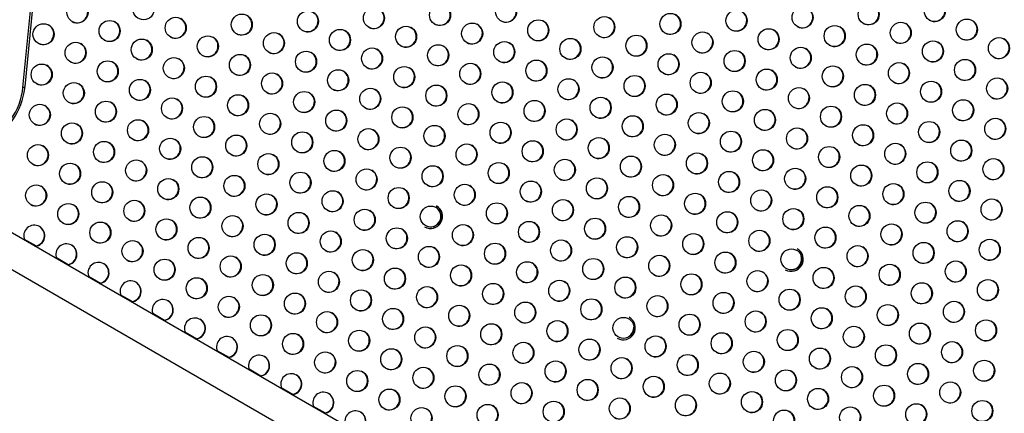
# Model space of a CAD drawing. Extents: x 1996 to 2696, y 1192 to 1935.
# Drawn here: x 2460 to 2500, y 1347 to 1363 of the extents above; entities that cross this region are included whole.
import ezdxf

# ---------------------------------------------------------------- set-up
doc = ezdxf.new("R2010")
doc.units = 0
doc.header["$LTSCALE"] = 0.125
doc.header["$MEASUREMENT"] = 0
doc.layers.add('CONTOUR', color=7, linetype='CONTINUOUS')

msp = doc.modelspace()

# ---------------------------------------------------------------- linework, layer by layer
at = {"layer": 'CONTOUR'}
for p, q in [((2459.7535, 1360.03443), (2460.86377, 1371.47291)), ((2459.84009, 1360.07407), (2460.95037, 1371.51255)), ((2515.13284, 1321.77864), (2456.16353, 1355.82458)), ((2455.50603, 1354.68576), (2514.47534, 1320.63981)), ((2459.80681, 1353.75601), (2460.29813, 1353.47235)), ((2461.1371, 1352.98796), (2461.62841, 1352.7043)), ((2462.46739, 1352.21992), (2462.9587, 1351.93626)), ((2463.79767, 1351.45188), (2464.28898, 1351.16822)), ((2465.12796, 1350.68384), (2465.61927, 1350.40018)), ((2466.45824, 1349.9158), (2466.94956, 1349.63214)), ((2467.78853, 1349.14776), (2468.27984, 1348.8641)), ((2469.11882, 1348.37972), (2469.61013, 1348.09606)), ((2470.4491, 1347.61168), (2470.94041, 1347.32802)), ((2471.77939, 1346.84364), (2472.2707, 1346.55998))]:
    msp.add_line(p, q, dxfattribs=at)
at = {"layer": 'CONTOUR', "flags": 128}
for points in [[(2457.50694, 1357.49232), (2457.59005, 1357.50318), (2457.74184, 1357.53214), (2457.89336, 1357.57281), (2458.04397, 1357.625), (2458.1929, 1357.68846), (2458.33938, 1357.76287), (2458.48269, 1357.84785), (2458.62209, 1357.94297), (2458.75688, 1358.04774), (2458.8864, 1358.16162), (2459.01, 1358.28403), (2459.12708, 1358.41437), (2459.23706, 1358.55198), (2459.3394, 1358.69617), (2459.43361, 1358.84625), (2459.51922, 1359.00146), (2459.59581, 1359.16105), (2459.66299, 1359.32425), (2459.72043, 1359.49026), (2459.76782, 1359.65826), (2459.80491, 1359.82744), (2459.83151, 1359.99696), (2459.84009, 1360.07407)], [(2457.58659, 1357.62096), (2457.74051, 1357.64449), (2457.8948, 1357.68144), (2458.0485, 1357.73159), (2458.20067, 1357.79461), (2458.35037, 1357.87013), (2458.49668, 1357.95768), (2458.63869, 1358.05671), (2458.77554, 1358.16662), (2458.90637, 1358.28673), (2459.03038, 1358.41629), (2459.1468, 1358.55452), (2459.25492, 1358.70056), (2459.35408, 1358.8535), (2459.44365, 1359.0124), (2459.52309, 1359.17629), (2459.59191, 1359.34416), (2459.64968, 1359.51496), (2459.69604, 1359.68765), (2459.73072, 1359.86116), (2459.7535, 1360.03443)], [(2459.7535, 1360.03443), (2459.77648, 1360.03775), (2459.79655, 1360.04236), (2459.81324, 1360.04815), (2459.82616, 1360.05498), (2459.835, 1360.06268), (2459.83955, 1360.07109), (2459.84009, 1360.07407)]]:
    msp.add_lwpolyline(points, dxfattribs=at)
at = {"layer": 'CONTOUR'}
for centre in [(2462.01202, 1363.13532), (2464.74924, 1363.26808), (2477.02843, 1363.03112), (2479.76566, 1363.16388), (2494.78207, 1363.05969), (2497.5193, 1363.19245), (2468.81675, 1362.63281), (2471.55398, 1362.76558), (2474.29121, 1362.89835), (2483.83317, 1362.52861), (2486.5704, 1362.66138), (2489.30762, 1362.79415), (2492.04485, 1362.92692), (2460.60508, 1362.23451), (2463.3423, 1362.36727), (2466.07953, 1362.50004), (2475.62149, 1362.13031), (2478.35872, 1362.26308), (2481.09594, 1362.39584), (2493.37513, 1362.15888), (2496.11236, 1362.29164), (2498.84959, 1362.42441), (2467.40981, 1361.732), (2470.14704, 1361.86477), (2472.88427, 1361.99754), (2485.16346, 1361.76057), (2487.90068, 1361.89334), (2490.63791, 1362.02611), (2461.93536, 1361.46647), (2464.67259, 1361.59923), (2476.95178, 1361.36227), (2479.689, 1361.49503), (2482.42623, 1361.6278), (2494.70542, 1361.39083), (2497.44265, 1361.5236), (2500.17987, 1361.65637), (2468.7401, 1360.96396), (2471.47733, 1361.09673), (2474.21455, 1361.2295), (2486.49374, 1360.99253), (2489.23097, 1361.1253), (2491.96819, 1361.25807), (2460.52842, 1360.56566), (2463.26565, 1360.69842), (2466.00287, 1360.83119), (2478.28206, 1360.59422), (2481.01929, 1360.72699), (2483.75652, 1360.85976), (2493.29848, 1360.49003), (2496.03571, 1360.62279), (2498.77293, 1360.75556), (2470.07039, 1360.19592), (2472.80761, 1360.32869), (2475.54484, 1360.46146), (2485.0868, 1360.09172), (2487.82403, 1360.22449), (2490.56125, 1360.35726), (2461.85871, 1359.79761), (2464.59593, 1359.93038), (2467.33316, 1360.06315), (2476.87512, 1359.69342), (2479.61235, 1359.82618), (2482.34958, 1359.95895), (2494.62877, 1359.72198), (2497.36599, 1359.85475), (2500.10322, 1359.98752), (2468.66345, 1359.29511), (2471.40067, 1359.42788), (2474.1379, 1359.56065), (2486.41709, 1359.32368), (2489.15431, 1359.45645), (2491.89154, 1359.58922), (2460.45177, 1358.89681), (2463.18899, 1359.02957), (2465.92622, 1359.16234), (2478.20541, 1358.92537), (2480.94264, 1359.05814), (2483.67986, 1359.19091), (2495.95905, 1358.95394), (2498.69628, 1359.08671), (2469.99373, 1358.52707), (2472.73096, 1358.65984), (2475.46818, 1358.79261), (2487.74737, 1358.55564), (2490.4846, 1358.68841), (2493.22183, 1358.82117), (2461.78205, 1358.12876), (2464.51928, 1358.26153), (2467.25651, 1358.3943), (2479.5357, 1358.15733), (2482.27292, 1358.2901), (2485.01015, 1358.42287), (2494.55211, 1358.05313), (2497.28934, 1358.1859), (2500.02656, 1358.31867), (2468.58679, 1357.62626), (2471.32402, 1357.75903), (2474.06124, 1357.8918), (2476.79847, 1358.02456), (2486.34043, 1357.65483), (2489.07766, 1357.7876), (2491.81489, 1357.92037), (2460.37511, 1357.22795), (2463.11234, 1357.36072), (2465.84957, 1357.49349), (2478.12876, 1357.25652), (2480.86598, 1357.38929), (2483.60321, 1357.52206), (2495.8824, 1357.28509), (2498.61962, 1357.41786), (2469.91708, 1356.85822), (2472.6543, 1356.99099), (2475.39153, 1357.12376), (2487.67072, 1356.88679), (2490.40795, 1357.01956), (2493.14517, 1357.15232), (2461.7054, 1356.45991), (2464.44263, 1356.59268), (2467.17985, 1356.72545), (2479.45904, 1356.48848), (2482.19627, 1356.62125), (2484.93349, 1356.75402), (2497.21268, 1356.51705), (2499.94991, 1356.64982), (2471.24736, 1356.09018), (2473.98459, 1356.22295), (2476.72182, 1356.35571), (2489.00101, 1356.11875), (2491.73823, 1356.25152), (2494.47546, 1356.38428), (2463.03569, 1355.69187), (2465.77291, 1355.82464), (2468.51014, 1355.95741), (2478.0521, 1355.58767), (2480.78933, 1355.72044), (2483.52655, 1355.85321), (2486.26378, 1355.98598), (2495.80574, 1355.61624), (2498.54297, 1355.74901), (2460.29846, 1355.5591), (2469.84042, 1355.18937), (2472.57765, 1355.32214), (2475.31488, 1355.45491), (2487.59407, 1355.21794), (2490.33129, 1355.35071), (2493.06852, 1355.48347), (2461.62875, 1354.79106), (2464.36597, 1354.92383), (2467.1032, 1355.0566), (2479.38239, 1354.81963), (2482.11961, 1354.9524), (2484.85684, 1355.08517), (2497.13603, 1354.8482), (2499.87326, 1354.98097), (2471.17071, 1354.42133), (2473.90794, 1354.5541), (2476.64516, 1354.68686), (2488.92435, 1354.4499), (2491.66158, 1354.58266), (2494.3988, 1354.71543), (2462.95903, 1354.02302), (2465.69626, 1354.15579), (2468.43348, 1354.28856), (2480.71267, 1354.05159), (2483.4499, 1354.18436), (2486.18713, 1354.31713), (2498.46632, 1354.08016), (2472.501, 1353.65329), (2475.23822, 1353.78605), (2477.97545, 1353.91882), (2487.51741, 1353.54909), (2490.25464, 1353.68186), (2492.99186, 1353.81462), (2495.72909, 1353.94739), (2464.28932, 1353.25498), (2467.02654, 1353.38775), (2469.76377, 1353.52052), (2479.30573, 1353.15078), (2482.04296, 1353.28355), (2484.78019, 1353.41632), (2497.05938, 1353.17935), (2499.7966, 1353.31212), (2471.09406, 1352.75248), (2473.83128, 1352.88525), (2476.56851, 1353.01801), (2488.8477, 1352.78105), (2491.58492, 1352.91381), (2494.32215, 1353.04658), (2465.6196, 1352.48694), (2468.35683, 1352.61971), (2480.63602, 1352.38274), (2483.37325, 1352.51551), (2486.11047, 1352.64828), (2498.38966, 1352.41131), (2472.42434, 1351.98444), (2475.16157, 1352.1172), (2477.89879, 1352.24997), (2490.17798, 1352.01301), (2492.91521, 1352.14577), (2495.65244, 1352.27854), (2466.94989, 1351.7189), (2469.68712, 1351.85167), (2481.96631, 1351.6147), (2484.70353, 1351.74747), (2487.44076, 1351.88024), (2496.98272, 1351.5105), (2499.71995, 1351.64327), (2473.75463, 1351.2164), (2476.49185, 1351.34916), (2479.22908, 1351.48193), (2488.77105, 1351.1122), (2491.50827, 1351.24496), (2494.2455, 1351.37773), (2468.28018, 1350.95086), (2471.0174, 1351.08363), (2480.55937, 1350.71389), (2483.29659, 1350.84666), (2486.03382, 1350.97943), (2498.31301, 1350.74246), (2472.34769, 1350.31559), (2475.08492, 1350.44835), (2477.82214, 1350.58112), (2490.10133, 1350.34415), (2492.83856, 1350.47692), (2495.57578, 1350.60969), (2469.61046, 1350.18282), (2481.88965, 1349.94585), (2484.62688, 1350.07862), (2487.36411, 1350.21139), (2499.6433, 1349.97442), (2473.67798, 1349.54754), (2476.4152, 1349.68031), (2479.15243, 1349.81308), (2491.43162, 1349.57611), (2494.16884, 1349.70888), (2496.90607, 1349.84165), (2470.94075, 1349.41478), (2483.21994, 1349.17781), (2485.95717, 1349.31058), (2488.69439, 1349.44335), (2498.23636, 1349.07361), (2475.00826, 1348.7795), (2477.74549, 1348.91227), (2480.48271, 1349.04504), (2490.02468, 1348.6753), (2492.7619, 1348.80807), (2495.49913, 1348.94084), (2472.27104, 1348.64674), (2481.813, 1348.277), (2484.55023, 1348.40977), (2487.28745, 1348.54254), (2499.56664, 1348.30557), (2473.60132, 1347.87869), (2476.33855, 1348.01146), (2479.07577, 1348.14423), (2491.35496, 1347.90726), (2494.09219, 1348.04003), (2496.82942, 1348.1728), (2483.14329, 1347.50896), (2485.88051, 1347.64173), (2488.61774, 1347.77449), (2474.93161, 1347.11065), (2477.66883, 1347.24342), (2480.40606, 1347.37619), (2492.68525, 1347.13922), (2495.42248, 1347.27199), (2498.1597, 1347.40476), (2484.47357, 1346.74092), (2487.2108, 1346.87369), (2489.94802, 1347.00645), (2499.48999, 1346.63672), (2476.26189, 1346.34261), (2478.99912, 1346.47538), (2481.73635, 1346.60815), (2491.27831, 1346.23841), (2494.01554, 1346.37118), (2496.75276, 1346.50395)]:
    msp.add_circle(centre, 0.43646, dxfattribs=at)
for centre, radius, start, end in [((2461.99677, 1363.14532), 0.43752, 241.256744, 58.743256), ((2477.01318, 1363.04112), 0.43752, 241.256774, 58.743226), ((2479.75041, 1363.17389), 0.43752, 241.256775, 58.743225), ((2494.76683, 1363.06969), 0.43752, 241.256728, 58.743272), ((2497.50405, 1363.20246), 0.43752, 241.256757, 58.743243), ((2468.80151, 1362.64282), 0.43752, 241.256779, 58.743221), ((2471.53873, 1362.77558), 0.43752, 241.256815, 58.743185), ((2474.27596, 1362.90835), 0.43752, 241.256786, 58.743214), ((2486.55515, 1362.67138), 0.43752, 241.256773, 58.743226), ((2489.29237, 1362.80415), 0.43752, 241.25678, 58.74322), ((2492.0296, 1362.93692), 0.43752, 241.256713, 58.743287), ((2460.58983, 1362.24451), 0.43752, 241.256778, 58.743222), ((2463.32705, 1362.37728), 0.43752, 241.256813, 58.743187), ((2466.06428, 1362.51005), 0.43752, 241.256813, 58.743187), ((2478.34347, 1362.27308), 0.43752, 241.256805, 58.743195), ((2481.0807, 1362.40585), 0.43752, 241.256826, 58.743174), ((2483.81792, 1362.53862), 0.43752, 241.256737, 58.743262), ((2496.09711, 1362.30165), 0.43752, 241.256853, 58.743147), ((2498.83434, 1362.43442), 0.43752, 241.25683, 58.74317), ((2470.13179, 1361.87477), 0.43752, 241.25681, 58.74319), ((2472.86902, 1362.00754), 0.43752, 241.256819, 58.743182), ((2475.60624, 1362.14031), 0.43752, 241.25671, 58.743289), ((2485.14821, 1361.77058), 0.43752, 241.25678, 58.74322), ((2487.88543, 1361.90334), 0.43752, 241.256786, 58.743214), ((2490.62266, 1362.03611), 0.43752, 241.256819, 58.743181), ((2493.35989, 1362.16888), 0.43752, 241.256792, 58.743208), ((2461.92011, 1361.47647), 0.43752, 241.256824, 58.743176), ((2464.65734, 1361.60924), 0.43752, 241.256741, 58.743259), ((2467.39457, 1361.74201), 0.43752, 241.256769, 58.743231), ((2476.93653, 1361.37227), 0.43752, 241.256762, 58.743238), ((2479.67376, 1361.50504), 0.43752, 241.256761, 58.743239), ((2482.41098, 1361.63781), 0.43752, 241.256791, 58.743209), ((2494.69017, 1361.40084), 0.43752, 241.256778, 58.743222), ((2497.4274, 1361.53361), 0.43752, 241.256761, 58.743239), ((2500.16462, 1361.66638), 0.43752, 241.256745, 58.743255), ((2468.72485, 1360.97397), 0.43752, 241.256797, 58.743203), ((2471.46208, 1361.10673), 0.43752, 241.256771, 58.743228), ((2474.1993, 1361.2395), 0.43752, 241.256781, 58.743219), ((2486.47849, 1361.00253), 0.43752, 241.256793, 58.743207), ((2489.21572, 1361.1353), 0.43752, 241.256748, 58.743251), ((2491.95295, 1361.26807), 0.43752, 241.256747, 58.743252), ((2460.51317, 1360.57566), 0.43752, 241.25681, 58.74319), ((2463.2504, 1360.70843), 0.43752, 241.256803, 58.743198), ((2465.98763, 1360.8412), 0.43752, 241.25675, 58.74325), ((2478.26682, 1360.60423), 0.43752, 241.256802, 58.743198), ((2481.00404, 1360.737), 0.43752, 241.256825, 58.743175), ((2483.74127, 1360.86977), 0.43752, 241.256753, 58.743246), ((2496.02046, 1360.6328), 0.43752, 241.256761, 58.743239), ((2498.75768, 1360.76557), 0.43752, 241.256787, 58.743213), ((2470.05514, 1360.20592), 0.43752, 241.256813, 58.743187), ((2472.79236, 1360.33869), 0.43752, 241.256778, 58.743222), ((2475.52959, 1360.47146), 0.43752, 241.256772, 58.743228), ((2487.80878, 1360.23449), 0.43752, 241.256754, 58.743246), ((2490.54601, 1360.36726), 0.43752, 241.256803, 58.743197), ((2493.28323, 1360.50003), 0.43752, 241.256773, 58.743227), ((2461.84346, 1359.80762), 0.43752, 241.256754, 58.743246), ((2464.58069, 1359.94039), 0.43752, 241.256778, 58.743222), ((2467.31791, 1360.07316), 0.43752, 241.256805, 58.743195), ((2479.5971, 1359.83619), 0.43752, 241.256784, 58.743216), ((2482.33433, 1359.96896), 0.43752, 241.256744, 58.743255), ((2485.07155, 1360.10172), 0.43752, 241.256803, 58.743197), ((2494.61352, 1359.73199), 0.43752, 241.256776, 58.743224), ((2497.35074, 1359.86476), 0.43752, 241.256771, 58.743229), ((2500.08797, 1359.99753), 0.43752, 241.256754, 58.743246), ((2471.38542, 1359.43788), 0.43752, 241.25686, 58.743141), ((2474.12265, 1359.57065), 0.43752, 241.256762, 58.743238), ((2476.85988, 1359.70342), 0.43752, 241.256814, 58.743186), ((2486.40184, 1359.33368), 0.43752, 241.256809, 58.743191), ((2489.13907, 1359.46645), 0.43752, 241.256814, 58.743186), ((2491.87629, 1359.59922), 0.43752, 241.256796, 58.743204), ((2463.17375, 1359.03958), 0.43752, 241.256824, 58.743176), ((2465.91097, 1359.17235), 0.43752, 241.25682, 58.74318), ((2468.6482, 1359.30511), 0.43752, 241.256746, 58.743253), ((2478.19016, 1358.93538), 0.43752, 241.256786, 58.743214), ((2480.92739, 1359.06815), 0.43752, 241.25679, 58.74321), ((2483.66461, 1359.20092), 0.43752, 241.256774, 58.743225), ((2495.9438, 1358.96395), 0.43752, 241.256749, 58.74325), ((2498.68103, 1359.09672), 0.43752, 241.256746, 58.743254), ((2460.43652, 1358.90681), 0.43752, 241.256762, 58.743238), ((2469.97848, 1358.53707), 0.43752, 241.25676, 58.74324), ((2472.71571, 1358.66984), 0.43752, 241.256776, 58.743224), ((2475.45294, 1358.80261), 0.43752, 241.256776, 58.743224), ((2487.73213, 1358.56564), 0.43752, 241.256793, 58.743207), ((2490.46935, 1358.69841), 0.43752, 241.256794, 58.743206), ((2493.20658, 1358.83118), 0.43752, 241.256766, 58.743234), ((2461.76681, 1358.13877), 0.43752, 241.256772, 58.743228), ((2464.50403, 1358.27154), 0.43752, 241.256834, 58.743166), ((2467.24126, 1358.40431), 0.43752, 241.256803, 58.743197), ((2479.52045, 1358.16734), 0.43752, 241.256735, 58.743264), ((2482.25767, 1358.30011), 0.43752, 241.256742, 58.743258), ((2484.9949, 1358.43287), 0.43752, 241.256786, 58.743214), ((2497.27409, 1358.19591), 0.43752, 241.2568, 58.743201), ((2500.01132, 1358.32868), 0.43752, 241.256762, 58.743238), ((2471.30877, 1357.76903), 0.43752, 241.256737, 58.743263), ((2474.046, 1357.9018), 0.43752, 241.25682, 58.74318), ((2476.78322, 1358.03457), 0.43752, 241.256842, 58.743158), ((2489.06241, 1357.7976), 0.43752, 241.256815, 58.743186), ((2491.79964, 1357.93037), 0.43752, 241.256762, 58.743238), ((2494.53687, 1358.06314), 0.43752, 241.256797, 58.743203), ((2463.09709, 1357.37073), 0.43752, 241.256847, 58.743153), ((2465.83432, 1357.5035), 0.43752, 241.25682, 58.74318), ((2468.57154, 1357.63626), 0.43752, 241.256814, 58.743186), ((2480.85073, 1357.3993), 0.43752, 241.256802, 58.743198), ((2483.58796, 1357.53207), 0.43752, 241.256755, 58.743244), ((2486.32519, 1357.66483), 0.43752, 241.256755, 58.743244), ((2495.86715, 1357.2951), 0.43752, 241.256771, 58.743229), ((2498.60438, 1357.42787), 0.43752, 241.256803, 58.743197), ((2460.35987, 1357.23796), 0.43752, 241.256747, 58.743252), ((2472.63906, 1357.00099), 0.43752, 241.256746, 58.743254), ((2475.37628, 1357.13376), 0.43752, 241.256747, 58.743253), ((2478.11351, 1357.26653), 0.43752, 241.256772, 58.743228), ((2487.65547, 1356.89679), 0.43752, 241.256792, 58.743208), ((2490.3927, 1357.02956), 0.43752, 241.25675, 58.74325), ((2493.12993, 1357.16233), 0.43752, 241.256787, 58.743213), ((2461.69015, 1356.46992), 0.43752, 241.256792, 58.743208), ((2464.42738, 1356.60269), 0.43752, 241.256762, 58.743238), ((2467.1646, 1356.73546), 0.43752, 241.256797, 58.743203), ((2469.90183, 1356.86822), 0.43752, 241.256821, 58.743179), ((2479.4438, 1356.49849), 0.43752, 241.256774, 58.743226), ((2482.18102, 1356.63126), 0.43752, 241.256797, 58.743204), ((2484.91825, 1356.76402), 0.43752, 241.256778, 58.743222), ((2497.19744, 1356.52706), 0.43752, 241.256769, 58.743231), ((2499.93466, 1356.65982), 0.43752, 241.256822, 58.743178), ((2471.23212, 1356.10018), 0.43752, 241.256739, 58.743261), ((2473.96934, 1356.23295), 0.43752, 241.256779, 58.743221), ((2476.70657, 1356.36572), 0.43752, 241.256795, 58.743205), ((2488.98576, 1356.12875), 0.43752, 241.256738, 58.743262), ((2491.72299, 1356.26152), 0.43752, 241.256795, 58.743205), ((2494.46021, 1356.39429), 0.43752, 241.256778, 58.743222), ((2463.02044, 1355.70188), 0.43752, 241.256798, 58.743202), ((2465.75767, 1355.83465), 0.43752, 241.256807, 58.743193), ((2468.49489, 1355.96741), 0.43752, 241.25679, 58.74321), ((2480.77408, 1355.73045), 0.43752, 241.256778, 58.743222), ((2483.51131, 1355.86321), 0.43752, 241.25676, 58.74324), ((2486.24853, 1355.99598), 0.43752, 241.256798, 58.743202), ((2498.52772, 1355.75902), 0.43752, 241.256793, 58.743207), ((2460.28321, 1355.56911), 0.43752, 241.256786, 58.743214), ((2472.5624, 1355.33214), 0.43752, 241.256754, 58.743246), ((2475.29963, 1355.46491), 0.43752, 241.256809, 58.743191), ((2478.03686, 1355.59768), 0.43752, 241.256801, 58.743199), ((2490.31605, 1355.36071), 0.43752, 241.25683, 58.74317), ((2493.05327, 1355.49348), 0.43752, 241.25677, 58.74323), ((2495.7905, 1355.62625), 0.43752, 241.256801, 58.743199), ((2464.35073, 1354.93384), 0.43752, 241.256773, 58.743227), ((2467.08795, 1355.0666), 0.43752, 241.256835, 58.743165), ((2469.82518, 1355.19937), 0.43752, 241.256743, 58.743257), ((2482.10437, 1354.96241), 0.43752, 241.256755, 58.743245), ((2484.84159, 1355.09517), 0.43752, 241.256785, 58.743215), ((2487.57882, 1355.22794), 0.43752, 241.256789, 58.743211), ((2497.12078, 1354.85821), 0.43752, 241.256801, 58.743199), ((2499.85801, 1354.99097), 0.43752, 241.256745, 58.743254), ((2461.6135, 1354.80107), 0.43752, 241.256807, 58.743193), ((2471.15546, 1354.43133), 0.43752, 241.256834, 58.743167), ((2473.89269, 1354.5641), 0.43752, 241.256782, 58.743218), ((2476.63427, 1354.69436), 0.5, 240.152165, 59.847835), ((2476.62985, 1354.69686), 0.43756, 245.502408, 58.736446), ((2479.36714, 1354.82964), 0.43752, 241.256773, 58.743227), ((2488.90911, 1354.4599), 0.43752, 241.256834, 58.743166), ((2491.64633, 1354.59267), 0.43752, 241.25677, 58.74323), ((2494.38356, 1354.72544), 0.43752, 241.256759, 58.743241), ((2462.94379, 1354.03303), 0.43752, 241.256779, 58.743221), ((2465.68101, 1354.1658), 0.43752, 241.256808, 58.743192), ((2468.41824, 1354.29856), 0.43752, 241.256792, 58.743208), ((2480.69743, 1354.0616), 0.43752, 241.256823, 58.743177), ((2483.43465, 1354.19436), 0.43752, 241.256783, 58.743217), ((2486.17188, 1354.32713), 0.43752, 241.25678, 58.74322), ((2498.45107, 1354.09017), 0.43752, 241.256864, 58.743137), ((2460.22192, 1353.89081), 0.43658, 275.708513, 204.291487), ((2460.2063, 1353.90024), 0.43767, 275.827515, 58.715671), ((2472.48575, 1353.66329), 0.43752, 241.256835, 58.743166), ((2475.22298, 1353.79606), 0.43752, 241.256821, 58.74318), ((2477.9602, 1353.92883), 0.43752, 241.256815, 58.743185), ((2490.23939, 1353.69186), 0.43752, 241.256792, 58.743208), ((2492.97662, 1353.82463), 0.43752, 241.256799, 58.743201), ((2495.71384, 1353.9574), 0.43752, 241.256723, 58.743277), ((2464.27407, 1353.26499), 0.43752, 241.256745, 58.743255), ((2467.0113, 1353.39775), 0.43752, 241.256835, 58.743165), ((2469.74852, 1353.53052), 0.43752, 241.25681, 58.743191), ((2482.02771, 1353.29356), 0.43752, 241.256835, 58.743166), ((2484.76494, 1353.42632), 0.43752, 241.256785, 58.743215), ((2487.50217, 1353.55909), 0.43752, 241.256805, 58.743195), ((2499.78136, 1353.32212), 0.43752, 241.256782, 58.743218), ((2461.55221, 1353.12277), 0.43658, 275.708513, 204.291487), ((2461.53659, 1353.1322), 0.43767, 275.827515, 58.71572), ((2473.81604, 1352.89525), 0.43752, 241.256794, 58.743206), ((2476.55326, 1353.02802), 0.43752, 241.256723, 58.743277), ((2479.29049, 1353.16079), 0.43752, 241.256779, 58.743221), ((2491.57403, 1352.92131), 0.5, 240.152165, 59.847835), ((2494.3069, 1353.05659), 0.43752, 241.256786, 58.743214), ((2497.04413, 1353.18936), 0.43752, 241.256797, 58.743203), ((2462.8825, 1352.35473), 0.43658, 275.708513, 204.291487), ((2465.60436, 1352.49695), 0.43752, 241.256819, 58.743182), ((2468.34158, 1352.62971), 0.43752, 241.256795, 58.743205), ((2471.07881, 1352.76248), 0.43752, 241.256767, 58.743233), ((2480.62077, 1352.39275), 0.43752, 241.256754, 58.743246), ((2483.358, 1352.52551), 0.43752, 241.256781, 58.743219), ((2486.09523, 1352.65828), 0.43752, 241.256746, 58.743254), ((2488.83245, 1352.79105), 0.43752, 241.256771, 58.743229), ((2491.5686, 1352.92442), 0.43843, 285.887656, 19.79511), ((2498.37442, 1352.42131), 0.43752, 241.256777, 58.743223), ((2462.86687, 1352.36416), 0.43767, 275.827515, 58.715748), ((2472.4091, 1351.99444), 0.43752, 241.25675, 58.743249), ((2475.14632, 1352.12721), 0.43752, 241.256789, 58.743211), ((2477.88355, 1352.25998), 0.43752, 241.256768, 58.743232), ((2490.16274, 1352.02301), 0.43752, 241.256834, 58.743167), ((2492.89996, 1352.15578), 0.43752, 241.256828, 58.743173), ((2495.63719, 1352.28855), 0.43752, 241.256744, 58.743256), ((2464.21278, 1351.58669), 0.43658, 275.708513, 204.291487), ((2464.19716, 1351.59612), 0.43767, 275.827515, 58.715682), ((2466.93464, 1351.7289), 0.43752, 241.256845, 58.743155), ((2469.67187, 1351.86167), 0.43752, 241.256823, 58.743177), ((2481.95106, 1351.6247), 0.43752, 241.256823, 58.743177), ((2484.68829, 1351.75747), 0.43752, 241.256866, 58.743135), ((2487.42551, 1351.89024), 0.43752, 241.256711, 58.743288), ((2499.7047, 1351.65327), 0.43752, 241.256757, 58.743243), ((2473.73938, 1351.2264), 0.43752, 241.256785, 58.743215), ((2476.47661, 1351.35917), 0.43752, 241.256752, 58.743248), ((2479.21383, 1351.49194), 0.43752, 241.256803, 58.743197), ((2491.49302, 1351.25497), 0.43752, 241.256702, 58.743298), ((2494.23025, 1351.38774), 0.43752, 241.256791, 58.743209), ((2496.96748, 1351.52051), 0.43752, 241.256703, 58.743297), ((2465.54307, 1350.81865), 0.43658, 275.708513, 204.291487), ((2465.52745, 1350.82808), 0.43767, 275.827515, 58.715764), ((2468.26493, 1350.96086), 0.43752, 241.256786, 58.743214), ((2471.00216, 1351.09363), 0.43752, 241.256745, 58.743255), ((2483.28135, 1350.85666), 0.43752, 241.2568, 58.7432), ((2486.01857, 1350.98943), 0.43752, 241.256791, 58.743209), ((2488.7558, 1351.1222), 0.43752, 241.256806, 58.743195), ((2475.06967, 1350.45836), 0.43752, 241.256788, 58.743212), ((2477.80689, 1350.59113), 0.43752, 241.256764, 58.743235), ((2480.54412, 1350.7239), 0.43752, 241.256785, 58.743215), ((2490.08608, 1350.35416), 0.43752, 241.256847, 58.743153), ((2492.82331, 1350.48693), 0.43752, 241.256772, 58.743228), ((2495.56054, 1350.6197), 0.43752, 241.256779, 58.743221), ((2498.29776, 1350.75246), 0.43752, 241.256761, 58.743239), ((2466.87335, 1350.05061), 0.43658, 275.708513, 204.291487), ((2466.85773, 1350.06004), 0.43767, 275.827515, 58.715701), ((2469.59522, 1350.19282), 0.43752, 241.256785, 58.743215), ((2472.33244, 1350.32559), 0.43752, 241.256795, 58.743205), ((2481.87441, 1349.95585), 0.43752, 241.256801, 58.743199), ((2484.61598, 1350.08611), 0.5, 240.152165, 59.847835), ((2487.34886, 1350.22139), 0.43752, 241.256701, 58.743298), ((2499.62805, 1349.98442), 0.43752, 241.256832, 58.743168), ((2473.66273, 1349.55755), 0.43752, 241.256792, 58.743208), ((2476.39995, 1349.69032), 0.43752, 241.256731, 58.743268), ((2479.13718, 1349.82309), 0.43752, 241.256743, 58.743257), ((2484.61025, 1350.08941), 0.43875, 302.87736, 2.80578), ((2491.41637, 1349.58612), 0.43752, 241.256797, 58.743204), ((2494.1536, 1349.71889), 0.43752, 241.256721, 58.743278), ((2496.89082, 1349.85165), 0.43752, 241.256799, 58.743201), ((2468.20364, 1349.28256), 0.43658, 275.708513, 204.291487), ((2468.18802, 1349.292), 0.43767, 275.827515, 58.7157), ((2470.9255, 1349.42478), 0.43752, 241.256788, 58.743212), ((2483.20469, 1349.18781), 0.43752, 241.256775, 58.743225), ((2485.94192, 1349.32058), 0.43752, 241.256753, 58.743247), ((2488.67914, 1349.45335), 0.43752, 241.256755, 58.743245), ((2474.99301, 1348.78951), 0.43752, 241.256745, 58.743255), ((2477.73024, 1348.92228), 0.43752, 241.256738, 58.743262), ((2480.46747, 1349.05504), 0.43752, 241.256805, 58.743196), ((2492.74666, 1348.81808), 0.43752, 241.256811, 58.743189), ((2495.48388, 1348.95085), 0.43752, 241.25683, 58.74317), ((2498.22111, 1349.08361), 0.43752, 241.256823, 58.743177), ((2469.53393, 1348.51452), 0.43658, 275.708513, 204.291487), ((2469.51831, 1348.52395), 0.43767, 275.827515, 58.715737), ((2472.25579, 1348.65674), 0.43752, 241.256753, 58.743247), ((2484.53498, 1348.41977), 0.43752, 241.256777, 58.743223), ((2487.2722, 1348.55254), 0.43752, 241.256731, 58.743269), ((2490.00943, 1348.68531), 0.43752, 241.256796, 58.743204), ((2499.55139, 1348.31557), 0.43752, 241.256765, 58.743235), ((2476.3233, 1348.02147), 0.43752, 241.256808, 58.743192), ((2479.06053, 1348.15424), 0.43752, 241.256805, 58.743195), ((2481.79775, 1348.287), 0.43752, 241.256751, 58.743248), ((2491.33972, 1347.91727), 0.43752, 241.256738, 58.743262), ((2494.07694, 1348.05004), 0.43752, 241.256772, 58.743228), ((2496.81417, 1348.1828), 0.43752, 241.256789, 58.743211), ((2470.86421, 1347.74648), 0.43658, 275.708513, 204.291487), ((2470.84859, 1347.75591), 0.43767, 275.827515, 58.715746), ((2473.58607, 1347.8887), 0.43752, 241.256838, 58.743163), ((2483.12804, 1347.51896), 0.43752, 241.256786, 58.743214), ((2485.86526, 1347.65173), 0.43752, 241.256747, 58.743253), ((2488.60249, 1347.7845), 0.43752, 241.256772, 58.743228), ((2474.91636, 1347.12066), 0.43752, 241.256814, 58.743187), ((2477.65359, 1347.25343), 0.43752, 241.256819, 58.743181), ((2480.39081, 1347.38619), 0.43752, 241.2568, 58.7432), ((2492.67, 1347.14923), 0.43752, 241.256766, 58.743234), ((2495.40723, 1347.282), 0.43752, 241.256828, 58.743173), ((2498.14445, 1347.41476), 0.43752, 241.256783, 58.743217), ((2472.1945, 1346.97844), 0.43658, 275.708513, 204.291487), ((2472.17888, 1346.98787), 0.43767, 275.827515, 58.715717), ((2484.45832, 1346.75092), 0.43752, 241.256785, 58.743215), ((2487.19555, 1346.88369), 0.43752, 241.256794, 58.743206), ((2489.93278, 1347.01646), 0.43752, 241.256772, 58.743228), ((2473.52479, 1346.2104), 0.43658, 275.708513, 204.291487), ((2476.24665, 1346.35262), 0.43752, 241.256784, 58.743216), ((2478.98387, 1346.48539), 0.43752, 241.256794, 58.743206), ((2481.7211, 1346.61815), 0.43752, 241.256772, 58.743228), ((2494.00029, 1346.38119), 0.43752, 241.256792, 58.743208), ((2496.73751, 1346.51395), 0.43752, 241.256714, 58.743286), ((2499.47474, 1346.64672), 0.43752, 241.256784, 58.743216), ((2473.50916, 1346.21983), 0.43767, 275.827515, 58.71568), ((2491.26306, 1346.24842), 0.43752, 241.256786, 58.743214)]:
    msp.add_arc(centre, radius, start, end, dxfattribs=at)

doc.saveas('drawing.dxf')
